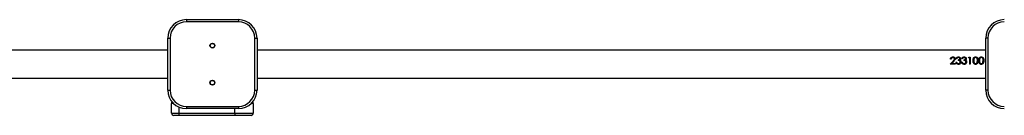
# Model space of a CAD drawing. Units: millimetres. Extents: x -5098 to 383814, y -3372 to 9642.
# Drawn here: x -1693 to -369, y 2897 to 3026 of the extents above; entities that cross this region are included whole.
import ezdxf

# ---------------------------------------------------------------- set-up
doc = ezdxf.new("R2010")
doc.units = ezdxf.units.MM
doc.layers.add('Toestel 2D', color=7, linetype='Continuous', lineweight=20)

# ---------------------------------------------------------------- blocks, each defined once
blk = doc.blocks.new('VPL-15-2328-GM')
at = {"layer": 'Toestel 2D', "color": 7, "linetype": 'Continuous', "lineweight": 25}
for p, q in [((-1469.1, 3026.1), (-1469.1, 3023.1)), ((-1469.1, 3026.1), (-1399.1, 3026.1)), ((-1399.1, 3023.1), (-1469.1, 3023.1)), ((-1399.1, 3026.1), (-1399.1, 3023.1)), ((-1494.1, 3001.1), (-1491.1, 3001.1)), ((-1494.1, 2931.1), (-1494.1, 3001.1)), ((-1491.1, 3001.1), (-1491.1, 2931.1)), ((-1377.1, 2931.1), (-1377.1, 3001.1)), ((-1377.1, 3001.1), (-1374.1, 3001.1)), ((-1374.1, 3001.1), (-1374.1, 2931.1)), ((-394.1, 2931.1), (-394.1, 3001.1)), ((-391.1, 3001.1), (-394.1, 3001.1)), ((-391.1, 3001.1), (-391.1, 2931.1)), ((-1494.1, 2985.1), (-3168.1, 2985.1)), ((-394.1, 2985.1), (-1374.1, 2985.1)), ((-441.8, 2966.1), (-438, 2970.2)), ((-441.8, 2966.1), (-438, 2970.1)), ((-440.6, 2972.9), (-441.5, 2972.9)), ((-437.2, 2969.8), (-439.7, 2967.1)), ((-439.7, 2967.1), (-435, 2967.1)), ((-439.7, 2967.1), (-435, 2967.1)), ((-439.7, 2967.1), (-439.7, 2967.1)), ((-438.2, 2975.8), (-438.2, 2975.6)), ((-438, 2970.2), (-438, 2970.1)), ((-436.1, 2973.1), (-436.1, 2972.9)), ((-435.2, 2973.2), (-435.2, 2973)), ((-435, 2967.1), (-435, 2966.1)), ((-434.1, 2968.8), (-433.2, 2968.8)), ((-434.1, 2968.7), (-433.2, 2968.7)), ((-432.9, 2973.6), (-433.8, 2973.6)), ((-433.2, 2968.8), (-433.2, 2968.7)), ((-432.5, 2967.4), (-432.5, 2967.4)), ((-431.3, 2972), (-431.3, 2971)), ((-430.8, 2975.8), (-430.8, 2975.6)), ((-430.8, 2966.8), (-430.8, 2966.8)), ((-429, 2971.6), (-429, 2971.5)), ((-428.8, 2973.5), (-428.8, 2973.3)), ((-428.2, 2969), (-428.2, 2968.9)), ((-427.9, 2973.5), (-427.9, 2973.3)), ((-427.9, 2970.8), (-427.9, 2970.7)), ((-427.3, 2969), (-427.3, 2969)), ((-426.5, 2968.8), (-425.6, 2968.8)), ((-426.5, 2968.7), (-425.6, 2968.7)), ((-425.2, 2973.6), (-426.1, 2973.6)), ((-425.6, 2968.8), (-425.6, 2968.7)), ((-424.8, 2967.4), (-424.8, 2967.4)), ((-423.6, 2972), (-423.6, 2971)), ((-423.1, 2975.8), (-423.1, 2975.6)), ((-423.1, 2966.8), (-423.1, 2966.8)), ((-421.3, 2971.6), (-421.3, 2971.5)), ((-421.1, 2973.5), (-421.1, 2973.3)), ((-420.6, 2969), (-420.6, 2968.9)), ((-420.3, 2970.8), (-420.3, 2970.7)), ((-420.2, 2973.5), (-420.2, 2973.3)), ((-419.7, 2969), (-419.7, 2969)), ((-417.2, 2974.7), (-416.6, 2975.6)), ((-415.7, 2974.7), (-417.2, 2974.7)), ((-417.1, 2974.7), (-416.6, 2975.4)), ((-416.6, 2975.6), (-414.8, 2975.6)), ((-416.6, 2975.6), (-416.6, 2975.4)), ((-416.6, 2975.4), (-414.8, 2975.4)), ((-415.7, 2974.7), (-415.7, 2966.1)), ((-414.8, 2975.6), (-414.8, 2966.1)), ((-411.1, 2971), (-411.1, 2970.9)), ((-410.2, 2970.9), (-410.2, 2971)), ((-407.7, 2975.8), (-407.7, 2975.6)), ((-407.7, 2966.8), (-407.7, 2966.8)), ((-405.5, 2968.6), (-405.2, 2971)), ((-405.5, 2968.5), (-405.2, 2970.9)), ((-405.5, 2968.5), (-405.5, 2968.6)), ((-405.2, 2970.9), (-405.2, 2971)), ((-404.3, 2971), (-404.3, 2970.9)), ((-403.4, 2971), (-403.4, 2970.9)), ((-402.5, 2970.9), (-402.5, 2971)), ((-400, 2975.8), (-400, 2975.6)), ((-400, 2966.8), (-400, 2966.8)), ((-397.9, 2968.6), (-397.5, 2971)), ((-397.9, 2968.5), (-397.5, 2970.9)), ((-397.9, 2968.5), (-397.9, 2968.6)), ((-397.5, 2970.9), (-397.5, 2971)), ((-396.6, 2971), (-396.6, 2970.9)), ((-435, 2966.1), (-441.8, 2966.1)), ((-430.8, 2965.8), (-430.8, 2965.8)), ((-423.1, 2965.8), (-423.1, 2965.8)), ((-414.8, 2966.1), (-415.7, 2966.1)), ((-407.7, 2965.8), (-407.7, 2965.8)), ((-400, 2965.8), (-400, 2965.8)), ((-3168.1, 2947.1), (-1494.1, 2947.1)), ((-1374.1, 2947.1), (-394.1, 2947.1)), ((-1494.1, 2931.1), (-1491.1, 2931.1)), ((-1377.1, 2931.1), (-1374.1, 2931.1)), ((-391.1, 2931.1), (-394.1, 2931.1)), ((-1489.1, 2900.1), (-1489.1, 2913.1)), ((-1489.1, 2900.1), (-1479.1, 2900.1)), ((-1479.1, 2900.1), (-1404.1, 2900.1)), ((-1479.1, 2900.1), (-1479.1, 2897.1)), ((-1469.1, 2909.1), (-1399.1, 2909.1)), ((-1469.1, 2909.1), (-1469.1, 2906.1)), ((-1399.1, 2906.1), (-1469.1, 2906.1)), ((-1404.1, 2900.1), (-1379.1, 2900.1)), ((-1404.1, 2900.1), (-1404.1, 2897.1)), ((-1399.1, 2909.1), (-1399.1, 2906.1)), ((-1379.1, 2913.1), (-1379.1, 2900.1)), ((-1479.1, 2897.1), (-1486.1, 2897.1)), ((-1404.1, 2897.1), (-1479.1, 2897.1)), ((-1382.1, 2897.1), (-1404.1, 2897.1))]:
    blk.add_line(p, q, dxfattribs=at)
at = {"layer": 'Toestel 2D', "color": 8, "linetype": 'Continuous', "lineweight": 25}
for p, q in [((-1486.4, 2913.1), (-1489.1, 2913.1)), ((-1479.1, 2908.2), (-1479.1, 2900.1)), ((-1404.1, 2900.1), (-1404.1, 2906.1)), ((-1379.1, 2913.1), (-1381.7, 2913.1))]:
    blk.add_line(p, q, dxfattribs=at)
at = {"layer": 'Toestel 2D', "color": 7, "linetype": 'Continuous', "lineweight": 25}
for centre, radius in [((-1434.1, 2991.1), 3.25), ((-1434.1, 2991.1), 3), ((-1434.1, 2941.1), 3.25), ((-1434.1, 2941.1), 3)]:
    blk.add_circle(centre, radius, dxfattribs=at)
for centre, radius, start, end in [((-1469.1, 3001.1), 25, 90, 180), ((-1469.1, 3001.1), 22, 90, 180), ((-1399.1, 3001.1), 25, 0, 90), ((-1399.1, 3001.1), 22, 0, 90), ((-369.1, 3001.1), 25, 90, 180), ((-369.1, 3001.1), 22, 90, 180), ((-1469.1, 2931.1), 25, 180, 270), ((-1469.1, 2931.1), 22, 180, 270), ((-1399.1, 2931.1), 22, 270, 0), ((-1399.1, 2931.1), 25, 270, 0), ((-369.1, 2931.1), 25, 180, 270), ((-369.1, 2931.1), 22, 180, 270), ((-1486.1, 2913.1), 3, 137.7937, 180), ((-1382.1, 2913.1), 3, 0, 42.2063), ((-1486.1, 2900.1), 3, 180, 270), ((-1382.1, 2900.1), 3, 270, 0)]:
    blk.add_arc(centre, radius, start, end, dxfattribs=at)
for points, knots in [([(-441.5, 2972.9), (-441.4, 2973.3), (-441.3, 2974.1), (-440.7, 2974.9), (-440, 2975.4), (-439.3, 2975.8), (-438.6, 2975.8), (-438.2, 2975.8)], [0, 0, 0, 0, 0.250471, 0.49976, 0.625157, 0.749908, 1, 1, 1, 1]), ([(-441.4, 2972.9), (-441.4, 2973.2), (-441.3, 2973.7), (-440.9, 2974.3), (-440.5, 2974.8), (-440, 2975.1), (-439.3, 2975.5), (-438.6, 2975.6), (-438.2, 2975.6)], [0, 0, 0, 0, 0.216316, 0.345645, 0.475526, 0.606049, 0.737448, 1, 1, 1, 1]), ([(-438.2, 2975), (-438.5, 2974.9), (-439, 2974.9), (-439.5, 2974.6), (-439.9, 2974.4), (-440.2, 2974.1), (-440.4, 2973.6), (-440.5, 2973.1), (-440.6, 2972.9)], [0, 0, 0, 0, 0.249414, 0.374458, 0.499679, 0.624853, 0.750056, 1, 1, 1, 1]), ([(-438.2, 2975.8), (-437.8, 2975.8), (-437.2, 2975.8), (-436.5, 2975.5), (-435.9, 2975), (-435.3, 2974.3), (-435.2, 2973.6), (-435.2, 2973.2)], [0, 0, 0, 0, 0.249942, 0.37529, 0.500625, 0.750375, 1, 1, 1, 1]), ([(-438.2, 2975.6), (-437.8, 2975.6), (-437.2, 2975.5), (-436.5, 2975.2), (-435.9, 2974.8), (-435.3, 2974.1), (-435.2, 2973.4), (-435.2, 2973)], [0, 0, 0, 0, 0.253052, 0.379369, 0.505028, 0.753499, 1, 1, 1, 1]), ([(-436.1, 2973.1), (-436.1, 2973.2), (-436.1, 2973.5), (-436.3, 2974), (-436.7, 2974.5), (-437.4, 2974.9), (-438, 2974.9), (-438.2, 2975)], [0, 0, 0, 0, 0.125408, 0.250748, 0.50043, 0.750039, 1, 1, 1, 1]), ([(-438, 2970.2), (-437.5, 2970.6), (-436.9, 2971.3), (-436.2, 2972.2), (-436.1, 2972.8), (-436.1, 2973.1)], [0, 0, 0, 0, 0.501079, 0.750991, 1, 1, 1, 1]), ([(-438, 2970.1), (-437.5, 2970.5), (-436.9, 2971.1), (-436.2, 2972.1), (-436.1, 2972.6), (-436.1, 2972.9)], [0, 0, 0, 0, 0.503003, 0.752745, 1, 1, 1, 1]), ([(-435.2, 2973.2), (-435.2, 2972.9), (-435.3, 2972.2), (-436, 2971), (-436.7, 2970.3), (-437.2, 2969.8)], [0, 0, 0, 0, 0.249492, 0.499232, 1, 1, 1, 1]), ([(-430.8, 2965.8), (-431.2, 2965.9), (-431.8, 2965.9), (-432.6, 2966.3), (-433.2, 2966.7), (-433.9, 2967.6), (-434, 2968.4), (-434.1, 2968.8)], [0, 0, 0, 0, 0.250353, 0.375883, 0.500965, 0.748426, 1, 1, 1, 1]), ([(-433.8, 2973.6), (-433.7, 2973.9), (-433.5, 2974.5), (-432.8, 2975.3), (-431.9, 2975.8), (-431.1, 2975.8), (-430.8, 2975.8)], [0, 0, 0, 0, 0.250479, 0.500276, 0.750014, 1, 1, 1, 1]), ([(-433.7, 2973.6), (-433.6, 2973.8), (-433.4, 2974.3), (-432.8, 2975), (-431.9, 2975.5), (-431.1, 2975.6), (-430.8, 2975.6)], [0, 0, 0, 0, 0.203787, 0.466914, 0.732501, 1, 1, 1, 1]), ([(-433.2, 2968.8), (-433.2, 2968.5), (-433, 2968), (-432.6, 2967.6), (-432.5, 2967.4)], [0, 0, 0, 0, 0.5012531, 1, 1, 1, 1]), ([(-433.2, 2968.7), (-433.2, 2968.4), (-433, 2967.9), (-432.6, 2967.6), (-432.5, 2967.4)], [0, 0, 0, 0, 0.499611, 1, 1, 1, 1]), ([(-430.8, 2975), (-431, 2974.9), (-431.5, 2974.9), (-432.1, 2974.6), (-432.6, 2974.1), (-432.8, 2973.8), (-432.9, 2973.6)], [0, 0, 0, 0, 0.250124, 0.499531, 0.749462, 1, 1, 1, 1]), ([(-432.5, 2967.4), (-432.2, 2967.2), (-431.7, 2966.9), (-431.1, 2966.9), (-430.8, 2966.8)], [0, 0, 0, 0, 0.499261, 1, 1, 1, 1]), ([(-432.5, 2967.4), (-432.2, 2967.2), (-431.7, 2966.9), (-431.1, 2966.8), (-430.8, 2966.8)], [0, 0, 0, 0, 0.497937, 1, 1, 1, 1]), ([(-431.3, 2972), (-431, 2972), (-430.5, 2972), (-429.8, 2972.3), (-429.3, 2972.5), (-429, 2972.8), (-428.8, 2973.1), (-428.8, 2973.3), (-428.8, 2973.5), (-428.8, 2973.5)], [0, 0, 0, 0, 0.25012, 0.500063, 0.6252, 0.750059, 0.874834, 0.937394, 1, 1, 1, 1]), ([(-431.3, 2971.8), (-431, 2971.9), (-430.5, 2971.9), (-429.8, 2972.1), (-429.3, 2972.4), (-429, 2972.6), (-428.8, 2972.9), (-428.8, 2973.2), (-428.8, 2973.3), (-428.8, 2973.3)], [0, 0, 0, 0, 0.2523, 0.503825, 0.629213, 0.753572, 0.876922, 0.938476, 1, 1, 1, 1]), ([(-428.2, 2969), (-428.3, 2969.1), (-428.3, 2969.5), (-428.5, 2969.9), (-428.9, 2970.3), (-429.4, 2970.7), (-430.3, 2971), (-431, 2971), (-431.3, 2971)], [0, 0, 0, 0, 0.124955, 0.24991, 0.375418, 0.499985, 0.749378, 1, 1, 1, 1]), ([(-430.8, 2975.8), (-430.4, 2975.8), (-429.7, 2975.8), (-428.9, 2975.4), (-428.4, 2974.9), (-428.1, 2974.5), (-427.9, 2974.1), (-427.9, 2973.8), (-427.9, 2973.6), (-427.9, 2973.5)], [0, 0, 0, 0, 0.249613, 0.499052, 0.624293, 0.749483, 0.874637, 0.9373, 1, 1, 1, 1]), ([(-430.8, 2975.6), (-430.4, 2975.6), (-429.7, 2975.5), (-428.9, 2975.1), (-428.4, 2974.7), (-428.1, 2974.3), (-427.9, 2973.9), (-427.9, 2973.6), (-427.9, 2973.4), (-427.9, 2973.3)], [0, 0, 0, 0, 0.252441, 0.503315, 0.628358, 0.752674, 0.876408, 0.938207, 1, 1, 1, 1]), ([(-428.8, 2973.5), (-428.8, 2973.6), (-428.8, 2973.9), (-428.9, 2974.2), (-429.2, 2974.4), (-429.5, 2974.7), (-430.1, 2974.9), (-430.5, 2974.9), (-430.8, 2975)], [0, 0, 0, 0, 0.124992, 0.250014, 0.375155, 0.500408, 0.74986, 1, 1, 1, 1]), ([(-427.3, 2969), (-427.4, 2968.6), (-427.5, 2967.7), (-428.3, 2966.6), (-429.5, 2965.9), (-430.4, 2965.9), (-430.8, 2965.8)], [0, 0, 0, 0, 0.249652, 0.499728, 0.749828, 1, 1, 1, 1]), ([(-430.8, 2966.8), (-430.5, 2966.9), (-429.9, 2966.9), (-429.2, 2967.3), (-428.7, 2967.7), (-428.5, 2968.1), (-428.3, 2968.5), (-428.3, 2968.8), (-428.2, 2969)], [0, 0, 0, 0, 0.25001, 0.499356, 0.624584, 0.749808, 0.874893, 1, 1, 1, 1]), ([(-430.8, 2966.8), (-430.5, 2966.8), (-429.9, 2966.9), (-429.2, 2967.2), (-428.7, 2967.6), (-428.5, 2968), (-428.3, 2968.4), (-428.3, 2968.7), (-428.2, 2968.9)], [0, 0, 0, 0, 0.252762, 0.50361, 0.628693, 0.753122, 0.87674, 1, 1, 1, 1]), ([(-427.9, 2973.5), (-427.9, 2973.3), (-427.9, 2973), (-428.1, 2972.4), (-428.5, 2972), (-428.8, 2971.8), (-428.9, 2971.7), (-429, 2971.6)], [0, 0, 0, 0, 0.249969, 0.499689, 0.749558, 0.874834, 1, 1, 1, 1]), ([(-429, 2971.6), (-428.8, 2971.5), (-428.4, 2971.3), (-428.1, 2970.9), (-427.9, 2970.8)], [0, 0, 0, 0, 0.500081, 1, 1, 1, 1]), ([(-429, 2971.5), (-428.8, 2971.4), (-428.4, 2971.2), (-428.1, 2970.8), (-427.9, 2970.7)], [0, 0, 0, 0, 0.501703, 1, 1, 1, 1]), ([(-427.9, 2970.8), (-427.8, 2970.5), (-427.4, 2970), (-427.4, 2969.4), (-427.3, 2969)], [0, 0, 0, 0, 0.499987, 1, 1, 1, 1]), ([(-427.9, 2970.7), (-427.8, 2970.4), (-427.4, 2969.9), (-427.4, 2969.3), (-427.3, 2969)], [0, 0, 0, 0, 0.501334, 1, 1, 1, 1]), ([(-423.1, 2965.8), (-423.5, 2965.9), (-424.1, 2965.9), (-424.9, 2966.3), (-425.5, 2966.7), (-426.2, 2967.6), (-426.4, 2968.4), (-426.5, 2968.8)], [0, 0, 0, 0, 0.250353, 0.375883, 0.500965, 0.748426, 1, 1, 1, 1]), ([(-426.1, 2973.6), (-426, 2973.9), (-425.8, 2974.5), (-425.1, 2975.3), (-424.2, 2975.8), (-423.4, 2975.8), (-423.1, 2975.8)], [0, 0, 0, 0, 0.250434, 0.500291, 0.750022, 1, 1, 1, 1]), ([(-426, 2973.6), (-425.9, 2973.8), (-425.7, 2974.3), (-425.1, 2975), (-424.2, 2975.5), (-423.4, 2975.6), (-423.1, 2975.6)], [0, 0, 0, 0, 0.203738, 0.466931, 0.73251, 1, 1, 1, 1]), ([(-425.6, 2968.8), (-425.5, 2968.5), (-425.3, 2968), (-425, 2967.6), (-424.8, 2967.4)], [0, 0, 0, 0, 0.501108, 1, 1, 1, 1]), ([(-425.6, 2968.7), (-425.5, 2968.4), (-425.3, 2967.9), (-425, 2967.6), (-424.8, 2967.4)], [0, 0, 0, 0, 0.49946, 1, 1, 1, 1]), ([(-423.1, 2975), (-423.3, 2974.9), (-423.8, 2974.9), (-424.4, 2974.6), (-424.9, 2974.1), (-425.1, 2973.8), (-425.2, 2973.6)], [0, 0, 0, 0, 0.250124, 0.499531, 0.749462, 1, 1, 1, 1]), ([(-424.8, 2967.4), (-424.5, 2967.2), (-424, 2966.9), (-423.4, 2966.9), (-423.1, 2966.8)], [0, 0, 0, 0, 0.499261, 1, 1, 1, 1]), ([(-424.8, 2967.4), (-424.5, 2967.2), (-424, 2966.9), (-423.4, 2966.8), (-423.1, 2966.8)], [0, 0, 0, 0, 0.497937, 1, 1, 1, 1]), ([(-423.6, 2972), (-423.4, 2972), (-422.8, 2972), (-422.1, 2972.3), (-421.6, 2972.5), (-421.3, 2972.8), (-421.1, 2973.1), (-421.1, 2973.3), (-421.1, 2973.5), (-421.1, 2973.5)], [0, 0, 0, 0, 0.25012, 0.500063, 0.6252, 0.750059, 0.874834, 0.937394, 1, 1, 1, 1]), ([(-423.6, 2971.8), (-423.4, 2971.9), (-422.8, 2971.9), (-422.1, 2972.1), (-421.6, 2972.4), (-421.3, 2972.6), (-421.1, 2972.9), (-421.1, 2973.2), (-421.1, 2973.3), (-421.1, 2973.3)], [0, 0, 0, 0, 0.2523, 0.503825, 0.629213, 0.753572, 0.876922, 0.938476, 1, 1, 1, 1]), ([(-420.6, 2969), (-420.6, 2969.1), (-420.6, 2969.5), (-420.8, 2969.9), (-421.2, 2970.3), (-421.7, 2970.7), (-422.6, 2971), (-423.3, 2971), (-423.6, 2971)], [0, 0, 0, 0, 0.124955, 0.24991, 0.375418, 0.499985, 0.749378, 1, 1, 1, 1]), ([(-423.1, 2975.8), (-422.7, 2975.8), (-422, 2975.8), (-421.2, 2975.4), (-420.7, 2974.9), (-420.4, 2974.5), (-420.2, 2974.1), (-420.2, 2973.8), (-420.2, 2973.6), (-420.2, 2973.5)], [0, 0, 0, 0, 0.249613, 0.499052, 0.624293, 0.749483, 0.874637, 0.9373, 1, 1, 1, 1]), ([(-423.1, 2975.6), (-422.7, 2975.6), (-422, 2975.5), (-421.2, 2975.1), (-420.7, 2974.7), (-420.4, 2974.3), (-420.2, 2973.9), (-420.2, 2973.6), (-420.2, 2973.4), (-420.2, 2973.3)], [0, 0, 0, 0, 0.252441, 0.503315, 0.628358, 0.752674, 0.876408, 0.938207, 1, 1, 1, 1]), ([(-421.1, 2973.5), (-421.1, 2973.6), (-421.1, 2973.9), (-421.2, 2974.2), (-421.5, 2974.4), (-421.8, 2974.7), (-422.4, 2974.9), (-422.8, 2974.9), (-423.1, 2975)], [0, 0, 0, 0, 0.124992, 0.250014, 0.375155, 0.500408, 0.74986, 1, 1, 1, 1]), ([(-419.7, 2969), (-419.7, 2968.6), (-419.8, 2967.7), (-420.6, 2966.6), (-421.8, 2965.9), (-422.7, 2965.9), (-423.1, 2965.8)], [0, 0, 0, 0, 0.249652, 0.499728, 0.749828, 1, 1, 1, 1]), ([(-423.1, 2966.8), (-422.8, 2966.9), (-422.2, 2966.9), (-421.5, 2967.3), (-421, 2967.7), (-420.8, 2968.1), (-420.6, 2968.5), (-420.6, 2968.8), (-420.6, 2969)], [0, 0, 0, 0, 0.25001, 0.499356, 0.624584, 0.749808, 0.874893, 1, 1, 1, 1]), ([(-423.1, 2966.8), (-422.8, 2966.8), (-422.2, 2966.9), (-421.5, 2967.2), (-421, 2967.6), (-420.8, 2968), (-420.6, 2968.4), (-420.6, 2968.7), (-420.6, 2968.9)], [0, 0, 0, 0, 0.252762, 0.50361, 0.628693, 0.753122, 0.87674, 1, 1, 1, 1]), ([(-420.2, 2973.5), (-420.2, 2973.3), (-420.2, 2973), (-420.5, 2972.4), (-420.8, 2972), (-421.1, 2971.8), (-421.3, 2971.7), (-421.3, 2971.6)], [0, 0, 0, 0, 0.249969, 0.499689, 0.749558, 0.874834, 1, 1, 1, 1]), ([(-421.3, 2971.6), (-421.1, 2971.5), (-420.7, 2971.3), (-420.4, 2970.9), (-420.3, 2970.8)], [0, 0, 0, 0, 0.500081, 1, 1, 1, 1]), ([(-421.3, 2971.5), (-421.1, 2971.4), (-420.7, 2971.2), (-420.4, 2970.8), (-420.3, 2970.7)], [0, 0, 0, 0, 0.501703, 1, 1, 1, 1]), ([(-420.3, 2970.8), (-420.1, 2970.5), (-419.7, 2970), (-419.7, 2969.4), (-419.7, 2969)], [0, 0, 0, 0, 0.499987, 1, 1, 1, 1]), ([(-420.3, 2970.7), (-420.1, 2970.4), (-419.7, 2969.9), (-419.7, 2969.3), (-419.7, 2969)], [0, 0, 0, 0, 0.501334, 1, 1, 1, 1]), ([(-411.1, 2971), (-411.1, 2971.6), (-411, 2972.7), (-410.7, 2974), (-410.1, 2974.9), (-409.4, 2975.4), (-408.6, 2975.8), (-408, 2975.8), (-407.7, 2975.8)], [0, 0, 0, 0, 0.250099, 0.499115, 0.624446, 0.748744, 0.873777, 1, 1, 1, 1]), ([(-411.1, 2970.9), (-411.1, 2971.4), (-411, 2972.5), (-410.7, 2973.8), (-410, 2974.7), (-409.4, 2975.2), (-408.6, 2975.5), (-408, 2975.6), (-407.7, 2975.6)], [0, 0, 0, 0, 0.247991, 0.495702, 0.62064, 0.746288, 0.872929, 1, 1, 1, 1]), ([(-407.7, 2965.8), (-408, 2965.8), (-408.6, 2965.9), (-409.4, 2966.3), (-410, 2966.9), (-410.7, 2967.9), (-411, 2969.3), (-411.1, 2970.5), (-411.1, 2971)], [0, 0, 0, 0, 0.12504, 0.250088, 0.375036, 0.500193, 0.74972, 1, 1, 1, 1]), ([(-407.7, 2975), (-407.9, 2974.9), (-408.4, 2974.9), (-409, 2974.6), (-409.5, 2974.1), (-409.9, 2973.4), (-410.1, 2972.5), (-410.2, 2971.7), (-410.2, 2971.2), (-410.2, 2971)], [0, 0, 0, 0, 0.12509, 0.250173, 0.375248, 0.500351, 0.749828, 0.874912, 1, 1, 1, 1]), ([(-410.2, 2971), (-410.2, 2970.6), (-410.1, 2969.7), (-409.9, 2968.6), (-409.5, 2967.8), (-409, 2967.3), (-408.4, 2966.9), (-407.9, 2966.9), (-407.7, 2966.8)], [0, 0, 0, 0, 0.250075, 0.499557, 0.62465, 0.749769, 0.874916, 1, 1, 1, 1]), ([(-410.2, 2970.9), (-410.2, 2970.5), (-410.1, 2969.6), (-409.9, 2968.5), (-409.5, 2967.7), (-409, 2967.2), (-408.4, 2966.9), (-407.9, 2966.9), (-407.7, 2966.8)], [0, 0, 0, 0, 0.247914, 0.495594, 0.620403, 0.746099, 0.872753, 1, 1, 1, 1]), ([(-407.7, 2975.8), (-407.4, 2975.8), (-406.8, 2975.8), (-406, 2975.4), (-405.4, 2974.9), (-404.7, 2974), (-404.3, 2972.7), (-404.3, 2971.6), (-404.3, 2971)], [0, 0, 0, 0, 0.125008, 0.25007, 0.375119, 0.500212, 0.749743, 1, 1, 1, 1]), ([(-407.7, 2975.6), (-407.4, 2975.6), (-406.8, 2975.5), (-406, 2975.2), (-405.4, 2974.7), (-404.7, 2973.8), (-404.3, 2972.5), (-404.3, 2971.4), (-404.3, 2970.9)], [0, 0, 0, 0, 0.1270977, 0.2537094, 0.379419, 0.5043409, 0.7520975, 1, 1, 1, 1]), ([(-405.2, 2971), (-405.2, 2971.5), (-405.2, 2972.3), (-405.5, 2973.4), (-405.9, 2974.1), (-406.4, 2974.6), (-407, 2974.9), (-407.5, 2974.9), (-407.7, 2975)], [0, 0, 0, 0, 0.250005, 0.499611, 0.624719, 0.749833, 0.874925, 1, 1, 1, 1]), ([(-404.3, 2971), (-404.3, 2970.4), (-404.3, 2969.3), (-404.7, 2967.9), (-405.4, 2966.9), (-406, 2966.3), (-406.8, 2965.9), (-407.4, 2965.8), (-407.7, 2965.8)], [0, 0, 0, 0, 0.250259, 0.499769, 0.624842, 0.749952, 0.875012, 1, 1, 1, 1]), ([(-407.7, 2966.8), (-407.4, 2966.9), (-407, 2966.9), (-406.3, 2967.3), (-405.8, 2967.9), (-405.6, 2968.3), (-405.5, 2968.6)], [0, 0, 0, 0, 0.249553, 0.499559, 0.749485, 1, 1, 1, 1]), ([(-407.7, 2966.8), (-407.4, 2966.9), (-407, 2966.9), (-406.3, 2967.3), (-405.8, 2967.8), (-405.6, 2968.3), (-405.5, 2968.5)], [0, 0, 0, 0, 0.25211, 0.503205, 0.752134, 1, 1, 1, 1]), ([(-403.4, 2971), (-403.4, 2971.6), (-403.3, 2972.7), (-403, 2974), (-402.4, 2974.9), (-401.7, 2975.4), (-400.9, 2975.8), (-400.3, 2975.8), (-400, 2975.8)], [0, 0, 0, 0, 0.250091, 0.499122, 0.624451, 0.748748, 0.873779, 1, 1, 1, 1]), ([(-403.4, 2970.9), (-403.4, 2971.4), (-403.3, 2972.5), (-403, 2973.8), (-402.4, 2974.7), (-401.7, 2975.2), (-400.9, 2975.5), (-400.3, 2975.6), (-400, 2975.6)], [0, 0, 0, 0, 0.247985, 0.495689, 0.620587, 0.746231, 0.872932, 1, 1, 1, 1]), ([(-400, 2965.8), (-400.3, 2965.8), (-400.9, 2965.9), (-401.7, 2966.3), (-402.4, 2966.9), (-403, 2967.9), (-403.3, 2969.3), (-403.4, 2970.5), (-403.4, 2971)], [0, 0, 0, 0, 0.12504, 0.250088, 0.375036, 0.500193, 0.74972, 1, 1, 1, 1]), ([(-400, 2975), (-400.2, 2974.9), (-400.7, 2974.9), (-401.3, 2974.6), (-401.8, 2974.1), (-402.2, 2973.4), (-402.4, 2972.5), (-402.5, 2971.7), (-402.5, 2971.2), (-402.5, 2971)], [0, 0, 0, 0, 0.125087, 0.250168, 0.375302, 0.50036, 0.749832, 0.874914, 1, 1, 1, 1]), ([(-402.5, 2971), (-402.5, 2970.6), (-402.5, 2969.7), (-402.2, 2968.6), (-401.8, 2967.8), (-401.3, 2967.3), (-400.7, 2966.9), (-400.2, 2966.9), (-400, 2966.8)], [0, 0, 0, 0, 0.250075, 0.499557, 0.62465, 0.749769, 0.874916, 1, 1, 1, 1]), ([(-402.5, 2970.9), (-402.5, 2970.5), (-402.5, 2969.6), (-402.2, 2968.5), (-401.8, 2967.7), (-401.3, 2967.2), (-400.7, 2966.9), (-400.2, 2966.9), (-400, 2966.8)], [0, 0, 0, 0, 0.247914, 0.495594, 0.620403, 0.746099, 0.872753, 1, 1, 1, 1]), ([(-400, 2975.8), (-399.7, 2975.8), (-399.1, 2975.8), (-398.3, 2975.4), (-397.7, 2974.9), (-397, 2974), (-396.6, 2972.7), (-396.6, 2971.6), (-396.6, 2971)], [0, 0, 0, 0, 0.124942, 0.250065, 0.375115, 0.500209, 0.749742, 1, 1, 1, 1]), ([(-400, 2975.6), (-399.7, 2975.6), (-399.1, 2975.5), (-398.3, 2975.2), (-397.7, 2974.7), (-397, 2973.8), (-396.6, 2972.5), (-396.6, 2971.4), (-396.6, 2970.9)], [0, 0, 0, 0, 0.12703, 0.253705, 0.379415, 0.504338, 0.752096, 1, 1, 1, 1]), ([(-397.5, 2971), (-397.5, 2971.5), (-397.5, 2972.3), (-397.8, 2973.4), (-398.2, 2974.1), (-398.7, 2974.6), (-399.3, 2974.9), (-399.8, 2974.9), (-400, 2975)], [0, 0, 0, 0, 0.250005, 0.499611, 0.624719, 0.749833, 0.874925, 1, 1, 1, 1]), ([(-396.6, 2971), (-396.6, 2970.4), (-396.6, 2969.3), (-397, 2967.9), (-397.7, 2966.9), (-398.3, 2966.3), (-399.1, 2965.9), (-399.7, 2965.8), (-400, 2965.8)], [0, 0, 0, 0, 0.250259, 0.499769, 0.624842, 0.749952, 0.875012, 1, 1, 1, 1]), ([(-400, 2966.8), (-399.8, 2966.9), (-399.3, 2966.9), (-398.6, 2967.3), (-398.1, 2967.9), (-397.9, 2968.3), (-397.9, 2968.6)], [0, 0, 0, 0, 0.249553, 0.499559, 0.749485, 1, 1, 1, 1]), ([(-400, 2966.8), (-399.8, 2966.9), (-399.3, 2966.9), (-398.6, 2967.3), (-398.1, 2967.8), (-397.9, 2968.3), (-397.9, 2968.5)], [0, 0, 0, 0, 0.25211, 0.503205, 0.752134, 1, 1, 1, 1]), ([(-430.8, 2965.8), (-431.2, 2965.8), (-431.7, 2965.9), (-432.1, 2966.1), (-432.2, 2966.1)], [0, 0, 0, 0, 0.871039, 1, 1, 1, 1]), ([(-429.4, 2966.1), (-429.4, 2966.1), (-429.9, 2965.8), (-430.4, 2965.8), (-430.8, 2965.8)], [0, 0, 0, 0, 0.0794816, 1, 1, 1, 1]), ([(-423.1, 2965.8), (-423.5, 2965.8), (-424, 2965.9), (-424.4, 2966.1), (-424.5, 2966.1)], [0, 0, 0, 0, 0.871039, 1, 1, 1, 1]), ([(-421.7, 2966.1), (-421.8, 2966.1), (-422.2, 2965.8), (-422.7, 2965.8), (-423.1, 2965.8)], [0, 0, 0, 0, 0.0794816, 1, 1, 1, 1]), ([(-407.7, 2965.8), (-408, 2965.8), (-408.4, 2965.9), (-408.8, 2966), (-408.9, 2966.1)], [0, 0, 0, 0, 0.722075, 1, 1, 1, 1]), ([(-406.5, 2966.1), (-406.6, 2966), (-407, 2965.9), (-407.4, 2965.8), (-407.7, 2965.8)], [0, 0, 0, 0, 0.277855, 1, 1, 1, 1]), ([(-400, 2965.8), (-400.3, 2965.8), (-400.7, 2965.9), (-401.1, 2966), (-401.2, 2966.1)], [0, 0, 0, 0, 0.722075, 1, 1, 1, 1]), ([(-398.9, 2966.1), (-399, 2966), (-399.3, 2965.9), (-399.7, 2965.8), (-400, 2965.8)], [0, 0, 0, 0, 0.277855, 1, 1, 1, 1])]:
    blk.add_open_spline(points, degree=3, knots=knots, dxfattribs=at)
blk = doc.blocks.new('VPL-15-2328-RVS')
blk.add_blockref('VPL-15-2328-GM', (0, 0))

msp = doc.modelspace()

# ---------------------------------------------------------------- block references
msp.add_blockref('VPL-15-2328-RVS', (0, 0))

doc.saveas('drawing.dxf')
